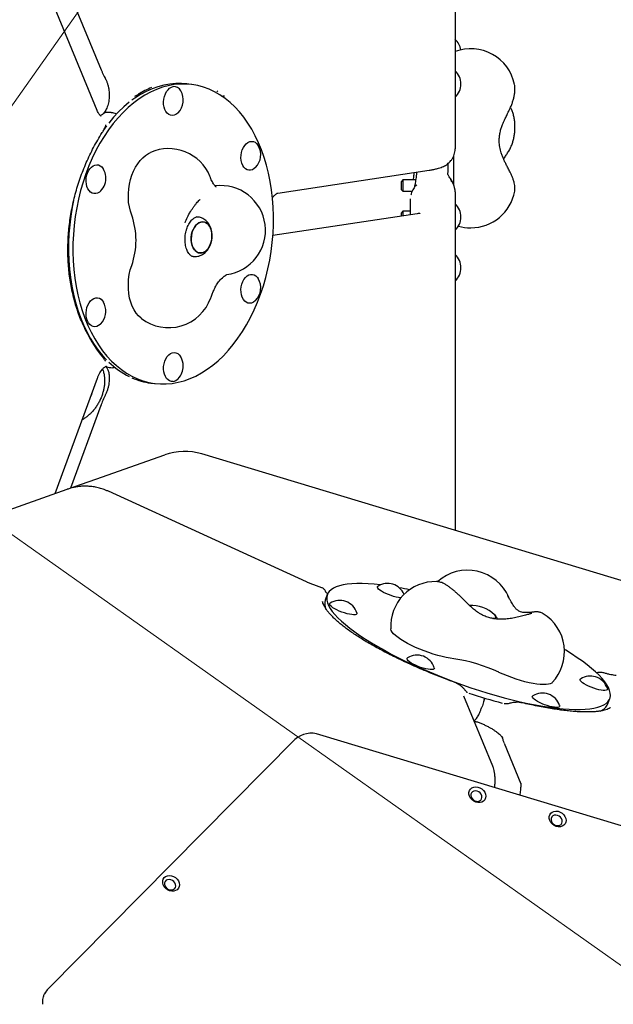
# Model space of a CAD drawing. Units: millimetres. Extents: x 6457 to 14006, y 18411 to 24964.
# Drawn here: x 10847 to 11245, y 21946 to 22607 of the extents above; entities that cross this region are included whole.
import ezdxf

# ---------------------------------------------------------------- set-up
doc = ezdxf.new("R2010")
doc.units = ezdxf.units.MM
doc.header["$LTSCALE"] = 100
for name, color, linetype in [('OTWORY_MONTAŻOWE', 1, 'Continuous'), ('STREFA', 102, 'Continuous'), ('WYLEWKI_BETONOWE', 52, 'Continuous')]:
    doc.layers.add(name, color=color, linetype=linetype)

msp = doc.modelspace()

# ---------------------------------------------------------------- linework, layer by layer
at = {"color": 7, "linetype": 'Continuous', "lineweight": 25}
for p, q in [((10852.45, 22691.48), (10901.34, 22573)), ((10898.72, 22545.54), (10847.93, 22668.63)), ((11138.94, 22648.2), (11138.94, 22519.99)), ((10904.07, 22567.24), (10904.35, 22566.71)), ((10961.86, 22563.08), (10958.88, 22563.44)), ((11178.78, 22563.14), (11178.81, 22563.02)), ((11176.59, 22546.77), (11176.17, 22547.65)), ((10908.08, 22544.2), (10907.1, 22544.32)), ((11137.94, 22515.08), (11137.94, 22495.93)), ((11175.24, 22519.12), (11175.09, 22518.72)), ((11133.94, 22509.9), (11133.94, 22503.98)), ((11020.01, 22490.26), (11121.61, 22505.6)), ((11103.94, 22499.08), (11102.94, 22498.08)), ((11102.94, 22492.48), (11102.94, 22498.08)), ((11112.49, 22499.08), (11103.94, 22499.08)), ((11103.94, 22499.08), (11103.94, 22491.48)), ((11102.94, 22492.48), (11103.94, 22491.48)), ((11103.94, 22491.48), (11110.06, 22491.48)), ((11138.94, 22491.11), (11138.94, 22487.06)), ((11138.94, 22487.06), (11138.94, 22466.48)), ((11178.93, 22491.56), (11178.92, 22491.51)), ((10967.72, 22485.99), (10967.32, 22485.6)), ((11108.94, 22475.67), (11108.94, 22486.29)), ((10961.47, 22478.11), (10961.37, 22478.06)), ((10966.57, 22474.17), (10965.54, 22474.3)), ((11113.55, 22476.37), (11016.66, 22461.74)), ((11103.94, 22478.03), (11102.94, 22477.03)), ((11102.94, 22474.76), (11102.94, 22477.03)), ((11108.94, 22478.03), (11103.94, 22478.03)), ((11103.94, 22478.03), (11103.94, 22474.91)), ((11138.94, 22466.48), (11138.94, 22338.27)), ((10879.11, 22456.11), (10879.47, 22456.16)), ((10962.36, 22447.89), (10963.38, 22447.76)), ((10903.98, 22378.06), (10903.98, 22378.05)), ((10902.03, 22371.88), (10902.61, 22371.42)), ((10906.86, 22373.37), (10907.84, 22373.25)), ((10870.47, 22288.76), (10898.9, 22366.22)), ((10934.67, 22362.89), (10937.64, 22362.54)), ((10904.1, 22354.57), (10903.87, 22354.11)), ((10901.17, 22347.79), (10880.85, 22292.43)), ((11138.94, 22338.27), (11138.94, 22264.03)), ((11255.51, 22228.83), (10968.97, 22315.36)), ((10897.9, 22298.45), (10944.07, 22314.78)), ((10878.63, 22291.64), (10897.9, 22298.45)), ((10832.46, 22275.32), (10878.63, 22291.64)), ((11039.27, 22229.54), (10906.28, 22290.28)), ((11053.13, 22220.98), (11051.8, 22217.36)), ((11174.3, 22220.18), (11174.21, 22220.35)), ((11164.19, 22105.89), (11144.79, 22152.91)), ((11241.43, 22147.76), (11242.76, 22151.4)), ((11156.45, 22144.38), (11156.89, 22145.58)), ((11031.44, 22123.8), (10865.84, 21956.7)), ((11315.96, 22046.19), (11048.02, 22127.1)), ((11170.47, 22125.9), (11170.47, 22125.9)), ((11171.78, 22121.31), (11182.95, 22094.22))]:
    msp.add_line(p, q, dxfattribs=at)
at = {"color": 7, "linetype": 'Continuous', "lineweight": 25, "flags": 128}
for points in [[(10916.08, 22544.39), (10912.69, 22540.76), (10909.42, 22536.86), (10906.3, 22532.7), (10903.33, 22528.29), (10900.52, 22523.65), (10897.89, 22518.8), (10895.43, 22513.75), (10893.17, 22508.52), (10891.11, 22503.13), (10889.25, 22497.6), (10887.61, 22491.95), (10886.18, 22486.19), (10884.98, 22480.36), (10884, 22474.46), (10883.26, 22468.52), (10882.75, 22462.56), (10882.47, 22456.6), (10882.43, 22450.67), (10882.63, 22444.77), (10883.06, 22438.94), (10883.73, 22433.19), (10884.63, 22427.55), (10885.75, 22422.03), (10887.11, 22416.66), (10888.68, 22411.44), (10890.47, 22406.41), (10892.46, 22401.57), (10894.66, 22396.95), (10897.05, 22392.56), (10899.62, 22388.42), (10902.37, 22384.54), (10905.29, 22380.94), (10908.37, 22377.62), (10911.59, 22374.6), (10914.94, 22371.89), (10918.41, 22369.5), (10922, 22367.44), (10925.68, 22365.71), (10929.45, 22364.32), (10933.29, 22363.28), (10937.19, 22362.59), (10941.13, 22362.25), (10945.1, 22362.27), (10949.09, 22362.64), (10953.08, 22363.36), (10957.05, 22364.43), (10961.01, 22365.84), (10964.92, 22367.59), (10968.78, 22369.68), (10972.57, 22372.1), (10976.28, 22374.84), (10979.9, 22377.88), (10983.42, 22381.22), (10986.81, 22384.85), (10990.08, 22388.75), (10993.2, 22392.92), (10996.17, 22397.33), (10998.98, 22401.96), (11001.62, 22406.82), (11004.07, 22411.87), (11006.33, 22417.09), (11008.39, 22422.48), (11010.25, 22428.01), (11011.9, 22433.66), (11013.32, 22439.42), (11014.52, 22445.26), (11015.5, 22451.15), (11016.24, 22457.09), (11016.76, 22463.05), (11017.03, 22469.01), (11017.07, 22474.95), (11016.87, 22480.84), (11016.44, 22486.67), (11015.77, 22492.42), (11014.88, 22498.06), (11013.75, 22503.58), (11012.4, 22508.96), (11010.82, 22514.17), (11009.04, 22519.21), (11007.04, 22524.04), (11004.84, 22528.66), (11002.45, 22533.05), (10999.88, 22537.19), (10997.13, 22541.07), (10994.21, 22544.68), (10991.14, 22548), (10987.92, 22551.02), (10984.56, 22553.72), (10981.09, 22556.11), (10977.5, 22558.18), (10973.82, 22559.9), (10970.05, 22561.29), (10966.21, 22562.33), (10962.32, 22563.02), (10958.37, 22563.36), (10954.4, 22563.35), (10950.42, 22562.98), (10946.43, 22562.26), (10942.45, 22561.19), (10938.5, 22559.77), (10934.58, 22558.02), (10930.72, 22555.93), (10926.93, 22553.51), (10923.22, 22550.78), (10919.6, 22547.73), (10916.08, 22544.39)], [(10958.88, 22563.44), (10955.39, 22563.72), (10951.42, 22563.71), (10947.43, 22563.34), (10943.45, 22562.62), (10939.47, 22561.55), (10935.51, 22560.13), (10931.6, 22558.38), (10927.74, 22556.29), (10923.95, 22553.87), (10921.96, 22552.46)], [(10953.05, 22544.16), (10952.73, 22543.85), (10951.58, 22542.99), (10950.37, 22542.46), (10949.13, 22542.27), (10947.92, 22542.44), (10946.77, 22542.95), (10945.73, 22543.78), (10944.84, 22544.91), (10944.12, 22546.3), (10943.61, 22547.9), (10943.32, 22549.64), (10943.26, 22551.46), (10943.43, 22553.31), (10943.84, 22555.1), (10944.46, 22556.79), (10945.27, 22558.3), (10946.24, 22559.58), (10947.34, 22560.59), (10948.52, 22561.28), (10949.75, 22561.64), (10949.75, 22561.64)], [(10920.23, 22551.13), (10916.62, 22548.09), (10913.1, 22544.75)], [(11176.72, 22546.5), (11176.67, 22546.6), (11176.59, 22546.77)], [(10913.1, 22544.75), (10909.71, 22541.12), (10906.45, 22537.23)], [(10904.96, 22535.3), (10903.32, 22533.06), (10903.22, 22532.91)], [(11005.01, 22507.41), (11004.13, 22506.64), (11002.94, 22505.94), (11001.71, 22505.58), (11000.48, 22505.57), (10999.3, 22505.91), (10998.2, 22506.58), (10997.23, 22507.57), (10996.42, 22508.84), (10995.8, 22510.33), (10995.4, 22512.01), (10995.22, 22513.8), (10995.28, 22515.64), (10995.57, 22517.47), (10996.08, 22519.22), (10996.8, 22520.82), (10997.69, 22522.23), (10998.73, 22523.38), (10999.88, 22524.23), (11001.09, 22524.76), (11002.33, 22524.95), (11003.54, 22524.79), (11004.69, 22524.28), (11005.73, 22523.44), (11006.62, 22522.31), (11006.78, 22522.06)], [(10921.86, 22475.49), (10920.97, 22478.15), (10920.29, 22480.97), (10919.84, 22483.92), (10919.63, 22486.96), (10919.64, 22490.06), (10919.89, 22493.16), (10920.37, 22496.24), (10921.08, 22499.25), (10922, 22502.17), (10923.12, 22504.94), (10924.43, 22507.53), (10925.92, 22509.92), (10927.56, 22512.06), (10929.33, 22513.95), (10931.21, 22515.54), (10933.19, 22516.82), (10934.56, 22517.51)], [(10892.16, 22503.53), (10892.88, 22505.13), (10893.77, 22506.54), (10894.81, 22507.69), (10895.96, 22508.54), (10897.17, 22509.07), (10898.41, 22509.26), (10899.62, 22509.1), (10900.77, 22508.59), (10901.81, 22507.75), (10902.7, 22506.62), (10902.86, 22506.36)], [(10901.09, 22491.72), (10900.21, 22490.95), (10899.02, 22490.25), (10897.79, 22489.89), (10896.56, 22489.88), (10895.37, 22490.22), (10894.28, 22490.89), (10893.3, 22491.88), (10892.49, 22493.15), (10891.88, 22494.64), (10891.47, 22496.32), (10891.3, 22498.11), (10891.36, 22499.95), (10891.65, 22501.78), (10892.16, 22503.53)], [(10882.9, 22485.22), (10882, 22480.72), (10881.02, 22474.82), (10880.28, 22468.88), (10879.76, 22462.92), (10879.49, 22456.96), (10879.45, 22451.03), (10879.65, 22445.13), (10880.08, 22439.3), (10880.75, 22433.55), (10881.65, 22427.91), (10882.77, 22422.39), (10884.13, 22417.02), (10885.7, 22411.8), (10887.49, 22406.77), (10889.48, 22401.93), (10891.68, 22397.31), (10894.07, 22392.92), (10896.64, 22388.78), (10899.39, 22384.9), (10902.31, 22381.3), (10904.96, 22378.41)], [(10963.49, 22452.87), (10964.42, 22451.69), (10965.51, 22450.81), (10966.7, 22450.26), (10967.96, 22450.05), (10969.26, 22450.21), (10970.53, 22450.71), (10971.74, 22451.55), (10972.86, 22452.7), (10973.83, 22454.11), (10974.63, 22455.74), (10975.23, 22457.53), (10975.61, 22459.42), (10975.76, 22461.35), (10975.66, 22463.25), (10975.34, 22465.06), (10974.79, 22466.71), (10974.03, 22468.15), (10973.09, 22469.33), (10972.01, 22470.22), (10970.82, 22470.77), (10969.55, 22470.97), (10968.26, 22470.81), (10966.98, 22470.31), (10965.77, 22469.47), (10964.66, 22468.33), (10963.69, 22466.92), (10962.89, 22465.29), (10962.29, 22463.5), (10961.91, 22461.6), (10961.76, 22459.67), (10961.85, 22457.77), (10962.18, 22455.97), (10962.73, 22454.31), (10963.49, 22452.87)], [(10964.15, 22467.65), (10965.2, 22468.93), (10966.37, 22469.93), (10967.62, 22470.6), (10968.91, 22470.93), (10970.19, 22470.91), (10971.42, 22470.53), (10972.57, 22469.81), (10973.58, 22468.78), (10974.43, 22467.46), (10975.09, 22465.91), (10975.53, 22464.17), (10975.74, 22462.31), (10975.71, 22460.38), (10975.45, 22458.46), (10974.96, 22456.61), (10974.25, 22454.9), (10973.36, 22453.37), (10972.32, 22452.09), (10971.15, 22451.09), (10969.9, 22450.42), (10968.61, 22450.09), (10967.33, 22450.11), (10966.09, 22450.49), (10964.95, 22451.21), (10963.93, 22452.24), (10963.08, 22453.56), (10962.43, 22455.12), (10961.99, 22456.85), (10961.78, 22458.72), (10961.8, 22460.64), (10962.07, 22462.56), (10962.56, 22464.41), (10963.26, 22466.12), (10964.15, 22467.65)], [(10928.37, 22406.18), (10928.23, 22406.29), (10926.49, 22407.87), (10924.9, 22409.77), (10923.49, 22411.95), (10922.28, 22414.39), (10921.28, 22417.05), (10920.5, 22419.9), (10919.96, 22422.9), (10919.67, 22426.01), (10919.62, 22429.18), (10919.81, 22432.38), (10920.26, 22435.56), (10920.94, 22438.68), (10921.86, 22441.7)], [(11005.01, 22418.24), (11004.69, 22417.93), (11003.54, 22417.07), (11002.33, 22416.54), (11001.09, 22416.35), (10999.88, 22416.52), (10998.73, 22417.03), (10997.69, 22417.86), (10996.8, 22419), (10996.08, 22420.38), (10995.57, 22421.98), (10995.28, 22423.72), (10995.22, 22425.54), (10995.4, 22427.39), (10995.8, 22429.19), (10996.42, 22430.87), (10997.23, 22432.38), (10998.2, 22433.66), (10999.3, 22434.67), (11000.48, 22435.36), (11001.71, 22435.73), (11002.94, 22435.74), (11004.13, 22435.4), (11005.23, 22434.72), (11006.2, 22433.73), (11006.78, 22432.88)], [(10892.16, 22404.69), (10891.65, 22406.29), (10891.36, 22408.03), (10891.3, 22409.85), (10891.47, 22411.7), (10891.88, 22413.49), (10892.49, 22415.18), (10893.3, 22416.69), (10894.28, 22417.97), (10895.37, 22418.98), (10896.56, 22419.67), (10897.79, 22420.03), (10899.02, 22420.05), (10900.21, 22419.71), (10901.3, 22419.03), (10902.28, 22418.04), (10902.86, 22417.19)], [(10901.09, 22402.55), (10900.77, 22402.24), (10899.62, 22401.38), (10898.41, 22400.85), (10897.17, 22400.66), (10895.96, 22400.83), (10894.81, 22401.34), (10893.77, 22402.17), (10892.88, 22403.31), (10892.16, 22404.69)], [(10949.75, 22363.97), (10948.52, 22363.96), (10947.34, 22364.3), (10946.24, 22364.97), (10945.27, 22365.96), (10944.46, 22367.23), (10943.84, 22368.73), (10943.43, 22370.4), (10943.26, 22372.19), (10943.32, 22374.03), (10943.61, 22375.86), (10944.12, 22377.61), (10944.84, 22379.22), (10945.73, 22380.62), (10946.77, 22381.77), (10947.92, 22382.62), (10949.13, 22383.16), (10950.37, 22383.34), (10951.58, 22383.18), (10952.73, 22382.67), (10953.77, 22381.83), (10954.66, 22380.7), (10954.82, 22380.45)], [(11088.8, 22227.52), (11084.57, 22227.95), (11080.47, 22228.25), (11076.61, 22228.39), (11073, 22228.39), (11069.65, 22228.24), (11066.57, 22227.95), (11063.79, 22227.5), (11061.3, 22226.92), (11059.11, 22226.18), (11057.23, 22225.31), (11055.68, 22224.3), (11054.44, 22223.16), (11053.54, 22221.89), (11052.97, 22220.49), (11052.73, 22218.97), (11052.82, 22217.33), (11053.25, 22215.59), (11054.01, 22213.74), (11055.11, 22211.8), (11056.52, 22209.77), (11058.26, 22207.65), (11060.32, 22205.46), (11062.68, 22203.2), (11065.34, 22200.88), (11068.29, 22198.51), (11071.53, 22196.09), (11075.03, 22193.65), (11078.78, 22191.17), (11082.78, 22188.68), (11087.01, 22186.18), (11091.45, 22183.67), (11096.09, 22181.18), (11100.91, 22178.71), (11105.9, 22176.26), (11111.04, 22173.85), (11116.3, 22171.47), (11121.68, 22169.16), (11127.15, 22166.9), (11132.69, 22164.71), (11138.28, 22162.59), (11143.91, 22160.56), (11149.55, 22158.61), (11155.19, 22156.77), (11160.8, 22155.03), (11166.37, 22153.39), (11171.87, 22151.88), (11177.29, 22150.48), (11182.61, 22149.21), (11187.8, 22148.06), (11192.85, 22147.06), (11197.75, 22146.18), (11202.47, 22145.45), (11207, 22144.87), (11211.32, 22144.43), (11215.42, 22144.13), (11219.28, 22143.98), (11222.89, 22143.98), (11226.24, 22144.13), (11229.31, 22144.43), (11232.1, 22144.87), (11234.59, 22145.46), (11236.78, 22146.19), (11238.65, 22147.06), (11240.21, 22148.07), (11241.44, 22149.22), (11242.35, 22150.49), (11242.92, 22151.89), (11243.16, 22153.41), (11243.06, 22155.04), (11242.63, 22156.79), (11241.87, 22158.63), (11240.78, 22160.58), (11239.36, 22162.61), (11237.62, 22164.73), (11235.57, 22166.92), (11233.21, 22169.18), (11230.55, 22171.5), (11227.59, 22173.87), (11224.36, 22176.28), (11220.86, 22178.73), (11217.11, 22181.21), (11213.11, 22183.7), (11212.27, 22184.2)], [(11102.55, 22218.87), (11102.28, 22218.89), (11100.89, 22219.05), (11099.34, 22219.36), (11097.66, 22219.8), (11095.91, 22220.34), (11094.18, 22220.99), (11092.5, 22221.7), (11090.96, 22222.46), (11089.59, 22223.23), (11088.46, 22224), (11087.59, 22224.72), (11087.03, 22225.38), (11086.8, 22225.95), (11086.89, 22226.42), (11087.17, 22226.67)], [(11054.76, 22214.33), (11054.69, 22214.85), (11054.95, 22215.25), (11055.05, 22215.32)], [(11073.01, 22208.73), (11073.05, 22208.55), (11072.96, 22208.09), (11072.53, 22207.75), (11071.79, 22207.56), (11070.77, 22207.5), (11069.5, 22207.6), (11068.02, 22207.83), (11066.39, 22208.21), (11064.67, 22208.7), (11062.93, 22209.3), (11061.21, 22209.98), (11059.6, 22210.72), (11058.13, 22211.49), (11056.88, 22212.26), (11055.87, 22213.01), (11055.16, 22213.71), (11054.76, 22214.33)], [(11164.19, 22204.96), (11164.65, 22204.99), (11165.53, 22205.14), (11166.09, 22205.44), (11166.34, 22205.87), (11166.24, 22206.42), (11165.81, 22207.07), (11165.36, 22207.54)], [(11165.36, 22207.54), (11165.47, 22207.43), (11166.07, 22206.74), (11166.33, 22206.13), (11166.26, 22205.64), (11165.85, 22205.27), (11165.12, 22205.05), (11164.31, 22204.97)], [(11138.14, 22177.99), (11135.67, 22178.34), (11133.01, 22178.83), (11130.2, 22179.47), (11127.28, 22180.24), (11124.28, 22181.13), (11121.26, 22182.13), (11118.24, 22183.22), (11115.27, 22184.4), (11112.39, 22185.65), (11109.63, 22186.95), (11107.04, 22188.27), (11104.65, 22189.62), (11102.49, 22190.95), (11100.59, 22192.27), (11098.98, 22193.55), (11097.67, 22194.77), (11096.69, 22195.92), (11096.04, 22196.98), (11095.74, 22197.93), (11095.73, 22198.12)], [(11112.35, 22173.6), (11110.8, 22174.36), (11109.44, 22175.14), (11108.3, 22175.9), (11107.44, 22176.63), (11106.88, 22177.29), (11106.64, 22177.86), (11106.74, 22178.32), (11107.01, 22178.58)], [(11124.97, 22171.99), (11125.01, 22171.56), (11124.75, 22171.16), (11124.16, 22170.89), (11123.28, 22170.77), (11122.12, 22170.79), (11120.74, 22170.96), (11119.18, 22171.26), (11117.5, 22171.7), (11115.76, 22172.25), (11114.02, 22172.89), (11112.35, 22173.6)], [(11204.1, 22162.04), (11203.72, 22161.71), (11202.78, 22161.23), (11201.53, 22160.89), (11199.98, 22160.7), (11198.15, 22160.65), (11196.07, 22160.76), (11193.75, 22161.02), (11191.24, 22161.42), (11188.56, 22161.96), (11185.76, 22162.64), (11182.86, 22163.44), (11179.9, 22164.35), (11176.92, 22165.37), (11173.97, 22166.47), (11171.07, 22167.65), (11168.27, 22168.89)], [(11241.16, 22157.95), (11241.2, 22157.53), (11240.94, 22157.13), (11240.35, 22156.86), (11239.47, 22156.73), (11238.31, 22156.75), (11236.93, 22156.92), (11235.37, 22157.23), (11233.69, 22157.66), (11231.95, 22158.21), (11230.21, 22158.86), (11228.54, 22159.57), (11226.99, 22160.33), (11225.63, 22161.1), (11224.49, 22161.87), (11223.63, 22162.59), (11223.07, 22163.25), (11222.83, 22163.82), (11222.93, 22164.29), (11223.2, 22164.54)], [(11158.4, 22150.47), (11158.4, 22150.47), (11158.37, 22150.44)], [(11205.53, 22145.47), (11204.06, 22145.7), (11202.43, 22146.08), (11200.71, 22146.57), (11198.96, 22147.17), (11197.25, 22147.85), (11195.63, 22148.59), (11194.17, 22149.36), (11192.91, 22150.13), (11191.91, 22150.88), (11191.2, 22151.58), (11190.8, 22152.2), (11190.73, 22152.72), (11190.99, 22153.12), (11191.09, 22153.19)], [(11156.89, 22145.64), (11156.89, 22145.59), (11156.89, 22145.58)], [(11209.05, 22146.6), (11209.09, 22146.42), (11208.99, 22145.96), (11208.57, 22145.62), (11207.83, 22145.42), (11206.81, 22145.37), (11205.53, 22145.47)], [(11148.6, 22085.8), (11148.23, 22087.12), (11148.21, 22088.43), (11148.55, 22089.64), (11149.22, 22090.67), (11150.18, 22091.46), (11151.37, 22091.96), (11152.71, 22092.13), (11154.13, 22091.98), (11155.52, 22091.5), (11156.81, 22090.73), (11157.91, 22089.72), (11158.76, 22088.53), (11159.3, 22087.23), (11159.49, 22085.9), (11159.33, 22084.64), (11158.82, 22083.51), (11158, 22082.59), (11156.92, 22081.94), (11155.64, 22081.6), (11154.25, 22081.59), (11152.84, 22081.9), (11151.48, 22082.53), (11150.28, 22083.43), (11149.3, 22084.54), (11148.6, 22085.8)], [(11149.68, 22085.21), (11150.25, 22084.22), (11151.09, 22083.38), (11152.11, 22082.76), (11153.22, 22082.43), (11154.33, 22082.4), (11155.34, 22082.68), (11156.15, 22083.25), (11156.7, 22084.06), (11156.93, 22085.02), (11156.83, 22086.07), (11156.41, 22087.1), (11155.69, 22088.03), (11154.76, 22088.76), (11153.68, 22089.24), (11152.55, 22089.43), (11151.48, 22089.3), (11150.56, 22088.87), (11149.88, 22088.17), (11149.48, 22087.27), (11149.41, 22086.26), (11149.68, 22085.21)], [(11202.49, 22069.53), (11202.12, 22070.85), (11202.1, 22072.16), (11202.44, 22073.36), (11203.11, 22074.39), (11204.07, 22075.18), (11205.26, 22075.68), (11206.6, 22075.86), (11208.02, 22075.71), (11209.41, 22075.23), (11210.7, 22074.46), (11211.8, 22073.45), (11212.65, 22072.25), (11213.19, 22070.95), (11213.38, 22069.63), (11213.22, 22068.36), (11212.71, 22067.24), (11211.89, 22066.32), (11210.81, 22065.67), (11209.53, 22065.33), (11208.14, 22065.31), (11206.73, 22065.63), (11205.37, 22066.26), (11204.17, 22067.16), (11203.18, 22068.27), (11202.49, 22069.53)], [(11203.57, 22068.93), (11204.14, 22067.94), (11204.98, 22067.11), (11206, 22066.49), (11207.11, 22066.15), (11208.22, 22066.13), (11209.23, 22066.41), (11210.04, 22066.98), (11210.59, 22067.78), (11210.82, 22068.75), (11210.72, 22069.8), (11210.3, 22070.83), (11209.58, 22071.75), (11208.64, 22072.49), (11207.57, 22072.97), (11206.44, 22073.15), (11205.37, 22073.02), (11204.45, 22072.59), (11203.76, 22071.9), (11203.37, 22071), (11203.3, 22069.98), (11203.57, 22068.93)], [(10943.06, 22026.37), (10942.69, 22027.69), (10942.68, 22029), (10943.02, 22030.21), (10943.69, 22031.24), (10944.64, 22032.03), (10945.83, 22032.53), (10947.18, 22032.7), (10948.59, 22032.55), (10949.99, 22032.07), (10951.28, 22031.3), (10952.38, 22030.29), (10953.22, 22029.1), (10953.76, 22027.8), (10953.95, 22026.47), (10953.79, 22025.21), (10953.29, 22024.08), (10952.47, 22023.16), (10951.38, 22022.51), (10950.11, 22022.17), (10948.72, 22022.16), (10947.3, 22022.47), (10945.95, 22023.1), (10944.74, 22024), (10943.76, 22025.11), (10943.06, 22026.37)], [(10944.14, 22025.78), (10944.72, 22024.79), (10945.55, 22023.95), (10946.57, 22023.33), (10947.69, 22023), (10948.79, 22022.97), (10949.8, 22023.25), (10950.61, 22023.82), (10951.16, 22024.63), (10951.4, 22025.59), (10951.3, 22026.64), (10950.87, 22027.67), (10950.16, 22028.6), (10949.22, 22029.33), (10948.14, 22029.81), (10947.02, 22030), (10945.95, 22029.87), (10945.03, 22029.44), (10944.34, 22028.74), (10943.94, 22027.84), (10943.88, 22026.83), (10944.14, 22025.78)]]:
    msp.add_lwpolyline(points, dxfattribs=at)
at = {"color": 7, "linetype": 'Continuous', "lineweight": 25}
for centre, radius, start, end in [((10901.85, 21514.81), 3104.28, 204.3159, 71.59339), ((11130.69, 22584.46), 12.15, 8.50632, 47.23296), ((11149.42, 22557.01), 30, 11.78391, 110.43138), ((11130.69, 22563.41), 12.15, 312.76704, 47.23296), ((10950.19, 22556.49), 5.17, 26.50912, 94.85998), ((10944.35, 22552.64), 12.15, 315.74926, 30.47616), ((10946.64, 22490.05), 30, 22.42408, 113.73433), ((10996.31, 22515.89), 12.15, 315.74926, 30.47616), ((10892.39, 22500.2), 12.15, 339.85003, 30.47616), ((10946.64, 22490.05), 30, 20.69204, 22.42408), ((10892.39, 22500.2), 12.15, 315.74926, 339.85003), ((10981.64, 22465.3), 30, 277.44503, 97.35675), ((11149.42, 22496.95), 30, 270, 349.55108), ((11130.69, 22474.23), 12.15, 312.76704, 47.23296), ((10874.44, 22458.6), 50.34, 340.38527, 19.61473), ((11149.42, 22496.95), 30, 254.07184, 270), ((11130.69, 22440.17), 12.15, 312.76704, 47.23296), ((10996.31, 22426.72), 12.15, 315.74926, 30.47616), ((10892.39, 22411.03), 12.15, 315.74926, 22.42408), ((10892.39, 22411.03), 12.15, 22.42408, 30.47616), ((10946.64, 22429.98), 30, 232.49109, 340.4009), ((10944.06, 22415.5), 53.87, 225.72552, 243.7457), ((10944.35, 22374.28), 12.15, 360, 30.47616), ((10944.35, 22374.28), 12.15, 315.74926, 360), ((10940.12, 22407.6), 45.04, 246.22463, 263.03337), ((10948.65, 22369.84), 5.97, 280.6546, 317.51131), ((10890.15, 22356.93), 5.34, 319.6218, 0.07827), ((10957.4, 22277.06), 40, 73.19723, 109.47122), ((11147.31, 22207.41), 30, 23.1227, 131.80971), ((11125.68, 22199.76), 30, 88.60889, 183.1288), ((11093.57, 22216.34), 12.15, 23.58374, 121.77682), ((11056.12, 21976.89), 252.83, 78.0749, 79.67991), ((11060.18, 22214.8), 8.77, 163.10142, 205.54196), ((11061.45, 22204.99), 12.15, 17.92324, 121.77682), ((11149.51, 22190.46), 23.3, 47.1521, 92.54797), ((11182.31, 22182.66), 30, 316.57126, 58.3987), ((11113.41, 22168.25), 12.15, 17.92324, 121.77682), ((11122.81, 22072.79), 106.32, 64.6862, 81.70825), ((11229.6, 22154.21), 12.15, 73.19723, 121.77682), ((11229.6, 22154.21), 12.15, 17.92324, 73.19723), ((11266.43, 22506.13), 370.51, 251.39657, 254.99788), ((11197.49, 22142.86), 12.15, 17.92324, 121.77682), ((11233.13, 22151.41), 9.06, 290.3898, 336.25667), ((11042.48, 22111.62), 16.44, 70.3009, 132.18728), ((10874.87, 21947.76), 12.71, 135.2462, 154.02638), ((10874.86, 21947.77), 12.69, 135.23774, 152.31924)]:
    msp.add_arc(centre, radius, start, end, dxfattribs=at)
for centre, major_axis, ratio, start_param, end_param in [((10933.65, 22423.17), (32.1, 141.37), 0.544822, 0.378042, 0.483229), ((10977.48, 22467.4), (36.72, 114.1), 0.801041, 2.417542, 2.648248), ((11179.95, 22180.43), (129.9, -40.36), 0.233164, 3.27528, 3.279931)]:
    msp.add_ellipse(centre, major_axis=major_axis, ratio=ratio, start_param=start_param, end_param=end_param, dxfattribs=at)
for points, knots in [([(10901.38, 22573), (10901.63, 22572.37), (10902.36, 22570.59), (10903.3, 22568.67), (10904.01, 22567.39), (10904.09, 22567.25)], [0, 0, 0, 0, 0.323136, 0.925246, 1, 1, 1, 1]), ([(10904.27, 22566.86), (10904.28, 22566.85), (10904.58, 22566.34), (10905.1, 22565.14), (10905.78, 22563.27), (10906.31, 22561.26), (10906.67, 22559.14), (10906.85, 22556.97), (10906.85, 22554.81), (10906.66, 22552.7), (10906.31, 22550.69), (10905.81, 22548.85), (10905.17, 22547.18), (10904.45, 22545.74), (10903.74, 22544.62), (10903.29, 22544.1), (10903.09, 22543.86)], [0, 0, 0, 0, 0.0019556, 0.0817826, 0.1590235, 0.2385886, 0.31878, 0.3981901, 0.4774683, 0.5559609, 0.6355735, 0.7121042, 0.7879903, 0.8667579, 0.9406856, 1, 1, 1, 1]), ([(11175.62, 22546.67), (11175.8, 22547.09), (11176.35, 22548.28), (11177.14, 22550.27), (11177.93, 22552.64), (11178.54, 22555.02), (11178.97, 22557.43), (11179.13, 22559.73), (11179.07, 22561.57), (11178.86, 22562.6), (11178.79, 22562.93)], [0, 0, 0, 0, 0.072146, 0.209269, 0.348558, 0.491785, 0.641185, 0.799533, 0.933669, 1, 1, 1, 1]), ([(10929.4, 22558.35), (10928.64, 22557.89), (10927.44, 22557.17), (10925.48, 22555.96), (10924.4, 22555.28), (10923.85, 22554.94)], [0, 0, 0, 0, 0.454131, 0.723282, 1, 1, 1, 1]), ([(10979.58, 22558.78), (10979.58, 22558.77), (10979.44, 22558.5), (10979.24, 22558.24), (10979.04, 22557.97)], [0, 0, 0, 0, 0.006782, 1, 1, 1, 1]), ([(10982.33, 22555.12), (10982.38, 22555.14), (10982.93, 22555.39), (10983.59, 22555.45), (10984.16, 22555.54), (10984.16, 22555.54)], [0, 0, 0, 0, 0.083836, 0.995248, 1, 1, 1, 1]), ([(11175.48, 22504.96), (11175.03, 22505.83), (11174.19, 22507.47), (11172.95, 22509.89), (11171.79, 22512.33), (11170.78, 22514.71), (11169.71, 22517.68), (11168.84, 22521.06), (11168.47, 22524.58), (11168.57, 22527.64), (11168.96, 22530.33), (11169.62, 22532.99), (11170.57, 22535.76), (11171.67, 22538.39), (11172.92, 22541.07), (11174.24, 22543.77), (11175.14, 22545.66), (11175.62, 22546.67)], [0, 0, 0, 0, 0.070974, 0.132918, 0.186582, 0.253295, 0.305749, 0.396707, 0.484475, 0.543259, 0.60389, 0.66873, 0.728475, 0.801612, 0.859235, 0.925054, 1, 1, 1, 1]), ([(11175.14, 22518.7), (11175.37, 22519.12), (11176.02, 22520.3), (11176.91, 22522.37), (11177.77, 22524.9), (11178.41, 22527.53), (11178.86, 22530.22), (11179.09, 22532.95), (11179.11, 22535.67), (11178.92, 22538.38), (11178.5, 22541.03), (11177.84, 22543.6), (11177.24, 22545.42), (11176.79, 22546.32), (11176.72, 22546.45)], [0, 0, 0, 0, 0.052771, 0.145982, 0.238653, 0.330884, 0.422773, 0.514577, 0.606614, 0.699142, 0.792533, 0.887116, 0.983072, 1, 1, 1, 1]), ([(10901.42, 22541.8), (10901.43, 22541.8), (10901.43, 22541.8), (10901.28, 22541.86), (10900.94, 22542.1), (10900.47, 22542.56), (10899.9, 22543.28), (10899.29, 22544.27), (10898.91, 22545.12), (10898.72, 22545.54)], [0, 0, 0, 0, 0.110918, 0.279356, 0.430994, 0.572415, 0.72026, 0.863375, 1, 1, 1, 1]), ([(10902.36, 22543.13), (10902.28, 22543.05), (10901.94, 22542.73), (10901.49, 22542.46), (10901.07, 22542.22), (10900.91, 22542.18), (10900.88, 22542.17)], [0, 0, 0, 0, 0.119011, 0.528587, 0.935787, 1, 1, 1, 1]), ([(10907.11, 22544.29), (10906.94, 22544.32), (10906.25, 22544.43), (10905.13, 22544.36), (10903.8, 22544.03), (10902.81, 22543.53), (10902.36, 22543.07), (10902.21, 22542.91)], [0, 0, 0, 0, 0.0864816, 0.3496024, 0.6119632, 0.864799, 1, 1, 1, 1]), ([(10903.03, 22543.73), (10902.96, 22543.66), (10902.85, 22543.57), (10902.79, 22543.45), (10902.77, 22543.41)], [0, 0, 0, 0, 0.737594, 1, 1, 1, 1]), ([(10903.03, 22543.76), (10903.03, 22543.77), (10903.05, 22543.81), (10903.09, 22543.83), (10903.11, 22543.85)], [0, 0, 0, 0, 0.403652, 1, 1, 1, 1]), ([(10911.65, 22543.1), (10911.35, 22543.24), (10910.52, 22543.64), (10909.32, 22544.02), (10908.45, 22544.13), (10908.09, 22544.17)], [0, 0, 0, 0, 0.242181, 0.688539, 1, 1, 1, 1]), ([(10902.12, 22530.79), (10902.33, 22531.13), (10902.83, 22531.91), (10903.47, 22533.09), (10904.05, 22534.34), (10904.42, 22535.31), (10904.52, 22535.86), (10904.54, 22536.01)], [0, 0, 0, 0, 0.169519, 0.393483, 0.63743, 0.904224, 1, 1, 1, 1]), ([(10904.57, 22535.99), (10904.58, 22536.02), (10904.59, 22536.08), (10904.59, 22536.06), (10904.58, 22536.05)], [0, 0, 0, 0, 0.373674, 1, 1, 1, 1]), ([(10889.43, 22401.53), (10888.98, 22402.54), (10887.84, 22405.06), (10886.23, 22409.29), (10884.59, 22414.15), (10883.17, 22419.12), (10881.95, 22424.17), (10880.95, 22429.29), (10880.15, 22434.49), (10879.56, 22439.74), (10879.19, 22445.05), (10879.02, 22450.39), (10879.06, 22455.77), (10879.3, 22461.18), (10879.76, 22466.6), (10880.42, 22472.02), (10881.29, 22477.44), (10882.37, 22482.86), (10883.65, 22488.25), (10885.14, 22493.61), (10886.84, 22498.94), (10888.74, 22504.22), (10890.84, 22509.44), (10893.15, 22514.58), (10895.66, 22519.65), (10898.37, 22524.63), (10900.56, 22528.32), (10901.84, 22530.34), (10902.13, 22530.79)], [0, 0, 0, 0, 0.027395, 0.068459, 0.108951, 0.14893, 0.188457, 0.227598, 0.266419, 0.304991, 0.343384, 0.381672, 0.419926, 0.458215, 0.496591, 0.535126, 0.57389, 0.612951, 0.652373, 0.692219, 0.732548, 0.773415, 0.814869, 0.856956, 0.899717, 0.943185, 0.987389, 1, 1, 1, 1]), ([(11121.61, 22505.6), (11122.01, 22505.66), (11123.3, 22505.86), (11125.37, 22506.26), (11127.57, 22506.81), (11129.45, 22507.42), (11130.99, 22508.07), (11132.37, 22508.8), (11133.7, 22509.67), (11134.97, 22510.74), (11136.15, 22512.02), (11137.18, 22513.49), (11138.02, 22515.13), (11138.6, 22516.91), (11138.9, 22518.54), (11138.93, 22519.58), (11138.94, 22519.99)], [0, 0, 0, 0, 0.05381, 0.168924, 0.293831, 0.389762, 0.462646, 0.528986, 0.591401, 0.652484, 0.713504, 0.774784, 0.836314, 0.898028, 0.959871, 1, 1, 1, 1]), ([(11171.46, 22513.17), (11171.8, 22513.65), (11172.56, 22514.72), (11173.89, 22516.65), (11174.81, 22518.23), (11175.31, 22519.09)], [0, 0, 0, 0, 0.268015, 0.603238, 1, 1, 1, 1]), ([(10978.56, 22494.26), (10978.56, 22494.26), (10978.6, 22494.24), (10978.47, 22494.32), (10978.16, 22494.6), (10977.66, 22495.15), (10977.05, 22495.96), (10976.37, 22497.03), (10975.66, 22498.37), (10975.1, 22499.62), (10974.78, 22500.43), (10974.7, 22500.65)], [0, 0, 0, 0, 0.005539, 0.148733, 0.296812, 0.435129, 0.567693, 0.697163, 0.825267, 0.953156, 1, 1, 1, 1]), ([(11111, 22499.08), (11111.04, 22499.63), (11111.16, 22501.14), (11111.33, 22502.83), (11111.47, 22503.86), (11111.5, 22504.07)], [0, 0, 0, 0, 0.309057, 0.856695, 1, 1, 1, 1]), ([(11113.07, 22504.31), (11113.04, 22503.87), (11112.93, 22502.63), (11112.71, 22500.75), (11112.45, 22498.72), (11112.17, 22496.97), (11111.9, 22495.58), (11111.66, 22494.52), (11111.54, 22494.08), (11111.48, 22493.87)], [0, 0, 0, 0, 0.092521, 0.260241, 0.427579, 0.588281, 0.745421, 0.880508, 1, 1, 1, 1]), ([(11136.18, 22499.3), (11136.18, 22499.3), (11135.92, 22499.72), (11135.36, 22500.48), (11134.68, 22501.53), (11134.22, 22502.42), (11133.98, 22503.15), (11133.96, 22503.62), (11133.95, 22503.86)], [0, 0, 0, 0, 0.003531, 0.244243, 0.463935, 0.648098, 0.818618, 1, 1, 1, 1]), ([(11178.93, 22491.69), (11178.98, 22491.99), (11179.11, 22492.78), (11179.1, 22494.04), (11178.96, 22495.54), (11178.59, 22497.29), (11178.01, 22499.21), (11177.2, 22501.31), (11176.36, 22503.21), (11175.73, 22504.46), (11175.48, 22504.96)], [0, 0, 0, 0, 0.0644167, 0.1647197, 0.2773694, 0.4132264, 0.5841935, 0.7364177, 0.8948525, 1, 1, 1, 1]), ([(11113.16, 22495.81), (11113.16, 22495.81), (11112.74, 22495.46), (11111.97, 22494.59), (11110.91, 22493.17), (11110.05, 22491.54), (11109.48, 22490.08), (11109.31, 22489.15), (11109.25, 22488.84)], [0, 0, 0, 0, 0.003013, 0.226822, 0.448211, 0.668784, 0.88905, 1, 1, 1, 1]), ([(11138.94, 22491.11), (11138.91, 22491.73), (11138.85, 22493), (11138.29, 22495.02), (11137.37, 22497.13), (11136.42, 22498.47), (11135.94, 22499.15)], [0, 0, 0, 0, 0.222984, 0.452788, 0.72202, 1, 1, 1, 1]), ([(11138.92, 22491.11), (11138.91, 22491.54), (11138.9, 22492.56), (11138.57, 22494.2), (11137.99, 22495.99), (11137.18, 22497.72), (11136.5, 22498.78), (11136.17, 22499.29)], [0, 0, 0, 0, 0.151499, 0.357043, 0.573296, 0.795767, 1, 1, 1, 1]), ([(11016.32, 22487.11), (11016.36, 22487.16), (11016.61, 22487.46), (11016.86, 22487.75), (11017.06, 22488.01)], [0, 0, 0, 0, 0.158117, 1, 1, 1, 1]), ([(11017.03, 22487.92), (11017.2, 22488.13), (11017.66, 22488.69), (11018.35, 22489.32), (11019.04, 22489.84), (11019.58, 22490.13), (11019.9, 22490.24), (11019.98, 22490.25), (11020.01, 22490.26)], [0, 0, 0, 0, 0.104108, 0.281442, 0.460228, 0.643542, 0.83665, 1, 1, 1, 1]), ([(10961.51, 22478.08), (10961.69, 22478.36), (10962.21, 22479.18), (10963.12, 22480.52), (10964.24, 22482.04), (10965.36, 22483.44), (10966.42, 22484.66), (10967.21, 22485.5), (10967.58, 22485.84), (10967.67, 22485.92)], [0, 0, 0, 0, 0.09115, 0.265318, 0.439498, 0.612116, 0.781674, 0.946404, 1, 1, 1, 1]), ([(10963.36, 22447.59), (10963.18, 22447.61), (10962.76, 22447.66), (10962.09, 22447.97), (10961.32, 22448.51), (10960.55, 22449.3), (10959.78, 22450.35), (10959.08, 22451.69), (10958.49, 22453.24), (10958.04, 22454.98), (10957.75, 22456.86), (10957.63, 22458.86), (10957.7, 22460.9), (10957.96, 22462.96), (10958.4, 22464.96), (10959, 22466.86), (10959.74, 22468.61), (10960.61, 22470.17), (10961.55, 22471.5), (10962.53, 22472.58), (10963.51, 22473.4), (10964.45, 22473.97), (10965.31, 22474.29), (10966.02, 22474.42), (10966.42, 22474.37), (10966.6, 22474.35)], [0, 0, 0, 0, 0.037225, 0.086052, 0.130244, 0.172246, 0.216897, 0.260586, 0.304077, 0.347634, 0.391415, 0.43544, 0.479655, 0.523968, 0.56827, 0.612415, 0.656303, 0.699861, 0.743066, 0.785999, 0.828895, 0.872135, 0.916625, 0.964099, 1, 1, 1, 1]), ([(10957.73, 22470.24), (10958.2, 22471.51), (10959.16, 22474.07), (10960.66, 22476.69), (10961.42, 22478.02)], [0, 0, 0, 0, 0.493898, 1, 1, 1, 1]), ([(10963.42, 22447.8), (10963.79, 22447.75), (10964.73, 22447.64), (10966.22, 22447.82), (10967.84, 22448.27), (10969.37, 22449), (10970.79, 22449.98), (10972.08, 22451.21), (10973.23, 22452.68), (10974.2, 22454.36), (10974.97, 22456.22), (10975.52, 22458.2), (10975.82, 22460.26), (10975.87, 22462.35), (10975.66, 22464.43), (10975.17, 22466.46), (10974.43, 22468.31), (10973.47, 22469.93), (10972.35, 22471.29), (10971.08, 22472.41), (10969.61, 22473.31), (10968.12, 22473.92), (10967.07, 22474.07), (10966.62, 22474.14)], [0, 0, 0, 0, 0.030623, 0.076145, 0.121231, 0.166537, 0.212678, 0.260152, 0.309197, 0.359671, 0.411115, 0.463001, 0.515146, 0.56766, 0.620711, 0.674498, 0.729044, 0.777432, 0.824415, 0.870045, 0.914629, 0.963289, 1, 1, 1, 1]), ([(11115.54, 22476.75), (11115.53, 22476.75), (11115.51, 22476.74), (11115.17, 22476.66), (11114.56, 22476.53), (11113.9, 22476.42), (11113.55, 22476.37)], [0, 0, 0, 0, 0.1723598, 0.4114322, 0.6794537, 1, 1, 1, 1]), ([(10976.34, 22423.52), (10976.74, 22424.47), (10977.49, 22426.26), (10979.02, 22429.29), (10981.14, 22432.09), (10983.21, 22433.81), (10984.23, 22434.66)], [0, 0, 0, 0, 0.286853, 0.53925, 0.770995, 1, 1, 1, 1]), ([(10984.2, 22434.63), (10984.4, 22434.77), (10984.86, 22435.12), (10985.35, 22435.41), (10985.72, 22435.58), (10985.76, 22435.59), (10985.77, 22435.6)], [0, 0, 0, 0, 0.190464, 0.450968, 0.721959, 1, 1, 1, 1]), ([(10974.9, 22419.92), (10975.06, 22420.35), (10975.53, 22421.66), (10976.06, 22422.87), (10976.41, 22423.68)], [0, 0, 0, 0, 0.334299, 1, 1, 1, 1]), ([(10904.26, 22377.6), (10904.24, 22377.63), (10904.14, 22377.84), (10903.9, 22378.17), (10903.48, 22378.77), (10902.89, 22379.54), (10902.38, 22380.2), (10902.02, 22380.65), (10901.94, 22380.75)], [0, 0, 0, 0, 0.027241, 0.219757, 0.477099, 0.714572, 0.931992, 1, 1, 1, 1]), ([(10979.39, 22377.5), (10979.46, 22377.39), (10979.53, 22377.27), (10979.58, 22377.15), (10979.58, 22377.15)], [0, 0, 0, 0, 0.980485, 1, 1, 1, 1]), ([(10902.34, 22372.24), (10902.55, 22371.65), (10902.99, 22370.37), (10903.43, 22368.19), (10903.68, 22365.8), (10903.7, 22363.53), (10903.56, 22361.66), (10903.31, 22359.81), (10902.91, 22357.79), (10902.22, 22355.37), (10901.31, 22352.95), (10900.21, 22350.56), (10898.92, 22348.26), (10897.45, 22346.08), (10895.85, 22344.08), (10894.11, 22342.26), (10892.25, 22340.63), (10890.41, 22339.28), (10889.2, 22338.61), (10888.65, 22338.3)], [0, 0, 0, 0, 0.054263, 0.117915, 0.180236, 0.241216, 0.287779, 0.317381, 0.375037, 0.433693, 0.493891, 0.555586, 0.61851, 0.682193, 0.746043, 0.810211, 0.876807, 0.944286, 1, 1, 1, 1]), ([(10898.9, 22366.22), (10899.01, 22366.53), (10899.37, 22367.46), (10900.03, 22368.88), (10900.9, 22370.38), (10901.78, 22371.64), (10902.65, 22372.63), (10903.43, 22373.35), (10903.96, 22373.73), (10904.14, 22373.83), (10904.17, 22373.85)], [0, 0, 0, 0, 0.0762608, 0.2285173, 0.3792705, 0.5284166, 0.6764517, 0.8245089, 0.9739852, 1, 1, 1, 1]), ([(10904.46, 22374.05), (10904.49, 22374.03), (10904.59, 22373.95), (10904.85, 22373.68), (10905.25, 22373.11), (10905.71, 22372.26), (10906.12, 22371.2), (10906.47, 22369.89), (10906.73, 22368.39), (10906.86, 22366.72), (10906.84, 22364.88), (10906.66, 22362.93), (10906.3, 22360.86), (10905.76, 22358.74), (10905.03, 22356.66), (10904.46, 22355.25), (10904.11, 22354.6), (10904.1, 22354.57)], [0, 0, 0, 0, 0.026047, 0.102402, 0.172597, 0.246023, 0.322576, 0.389559, 0.460999, 0.536205, 0.606205, 0.681322, 0.759223, 0.838286, 0.917245, 0.996701, 1, 1, 1, 1]), ([(10904.17, 22373.85), (10904.32, 22373.93), (10904.66, 22374.13), (10904.94, 22374.21), (10905.04, 22374.22), (10905.03, 22374.22), (10905.03, 22374.22)], [0, 0, 0, 0, 0.243792, 0.554255, 0.897469, 1, 1, 1, 1]), ([(10904.55, 22374.1), (10904.79, 22373.98), (10905.45, 22373.63), (10906.24, 22373.41), (10906.81, 22373.39), (10906.87, 22373.38)], [0, 0, 0, 0, 0.331238, 0.927407, 1, 1, 1, 1]), ([(10907.85, 22373.25), (10907.87, 22373.25), (10908.39, 22373.16), (10909.34, 22373.17), (10910.27, 22373.35), (10910.69, 22373.43)], [0, 0, 0, 0, 0.031329, 0.574355, 1, 1, 1, 1]), ([(10903.91, 22354.1), (10903.6, 22353.46), (10902.67, 22351.61), (10901.78, 22349.49), (10901.26, 22348), (10901.19, 22347.79)], [0, 0, 0, 0, 0.307664, 0.897728, 1, 1, 1, 1]), ([(10906.28, 22290.28), (10905.62, 22290.57), (10903.89, 22291.32), (10901.02, 22292.28), (10897.66, 22293.09), (10894.26, 22293.58), (10890.85, 22293.76), (10887.45, 22293.61), (10884.09, 22293.15), (10881.14, 22292.48), (10879.35, 22291.88), (10878.63, 22291.64)], [0, 0, 0, 0, 0.0758701, 0.1970629, 0.3180919, 0.4388284, 0.5592751, 0.6794486, 0.7993782, 0.9191053, 1, 1, 1, 1]), ([(11049.47, 22225.61), (11048.69, 22225.87), (11047.09, 22226.39), (11044.67, 22227.28), (11042.26, 22228.23), (11040.47, 22229), (11039.5, 22229.44), (11039.27, 22229.54)], [0, 0, 0, 0, 0.226086, 0.46041, 0.695079, 0.928976, 1, 1, 1, 1]), ([(11144.26, 22218.01), (11143.96, 22218.31), (11143.1, 22219.18), (11141.64, 22220.58), (11139.91, 22222.16), (11138.19, 22223.65), (11136.49, 22225.03), (11134.8, 22226.29), (11133.09, 22227.45), (11131.5, 22228.35), (11130.02, 22229.02), (11128.7, 22229.44), (11127.57, 22229.69), (11126.84, 22229.71), (11126.58, 22229.72)], [0, 0, 0, 0, 0.049249, 0.143014, 0.237162, 0.332168, 0.428784, 0.528281, 0.633225, 0.750024, 0.832805, 0.901563, 0.96616, 1, 1, 1, 1]), ([(11052.21, 22222.73), (11052.04, 22223.08), (11051.74, 22223.72), (11051.2, 22224.46), (11050.57, 22225.05), (11050, 22225.44), (11049.58, 22225.55), (11049.46, 22225.58)], [0, 0, 0, 0, 0.324117, 0.57702, 0.755078, 0.932302, 1, 1, 1, 1]), ([(11053.49, 22221.52), (11053.27, 22221.64), (11052.8, 22221.91), (11052.41, 22222.39), (11052.29, 22222.63), (11052.24, 22222.74)], [0, 0, 0, 0, 0.32596, 0.695178, 1, 1, 1, 1]), ([(11138.65, 22162.13), (11137.59, 22162.52), (11134.56, 22163.65), (11129.6, 22165.56), (11123.83, 22167.85), (11118.23, 22170.17), (11112.8, 22172.51), (11107.56, 22174.85), (11102.5, 22177.2), (11097.63, 22179.55), (11092.97, 22181.9), (11088.52, 22184.23), (11084.29, 22186.56), (11080.27, 22188.86), (11076.49, 22191.14), (11072.93, 22193.39), (11069.61, 22195.61), (11066.54, 22197.8), (11063.71, 22199.94), (11061.13, 22202.03), (11058.81, 22204.07), (11056.75, 22206.04), (11054.96, 22207.95), (11053.44, 22209.77), (11052.19, 22211.5), (11051.2, 22213.12), (11050.49, 22214.62), (11050.1, 22215.7), (11050.01, 22216.22), (11049.98, 22216.34)], [0, 0, 0, 0, 0.023069, 0.066413, 0.109034, 0.150951, 0.192194, 0.232799, 0.272805, 0.312258, 0.351205, 0.389699, 0.427795, 0.46555, 0.50302, 0.540265, 0.577343, 0.614308, 0.651216, 0.688116, 0.72505, 0.762048, 0.79915, 0.836392, 0.873815, 0.911485, 0.949517, 0.988147, 1, 1, 1, 1]), ([(11182.54, 22206.27), (11181.27, 22205.97), (11178.79, 22205.38), (11174.9, 22204.74), (11171.15, 22204.43), (11167.57, 22204.49), (11164.35, 22204.9), (11161.79, 22205.52), (11159.87, 22206.16), (11158.47, 22206.74), (11157.13, 22207.37), (11155.6, 22208.2), (11153.61, 22209.46), (11151.47, 22211.11), (11149.21, 22213.1), (11146.86, 22215.37), (11145.17, 22217.08), (11144.26, 22218.01)], [0, 0, 0, 0, 0.094364, 0.184661, 0.270516, 0.352525, 0.428726, 0.493405, 0.534854, 0.570517, 0.600846, 0.64051, 0.697567, 0.773868, 0.837089, 0.911963, 1, 1, 1, 1]), ([(11191.22, 22209.24), (11190.68, 22209.17), (11189.66, 22209.03), (11187.75, 22208.89), (11186, 22208.92), (11184.37, 22209.1), (11182.96, 22209.46), (11181.81, 22209.94), (11180.97, 22210.44), (11180.26, 22210.98), (11179.63, 22211.58), (11179, 22212.28), (11178.23, 22213.3), (11177.4, 22214.6), (11176.48, 22216.23), (11175.48, 22218.11), (11174.68, 22219.57), (11174.24, 22220.37)], [0, 0, 0, 0, 0.111613, 0.209341, 0.293454, 0.365299, 0.444393, 0.507119, 0.558774, 0.60433, 0.644423, 0.688197, 0.737245, 0.802852, 0.857525, 0.9226, 1, 1, 1, 1]), ([(11167.24, 22204.59), (11167.18, 22204.76), (11167.01, 22205.32), (11166.52, 22206.14), (11166.04, 22206.85), (11165.71, 22207.17), (11165.65, 22207.23)], [0, 0, 0, 0, 0.16431, 0.528945, 0.908592, 1, 1, 1, 1]), ([(11190.3, 22208.46), (11190.3, 22208.45), (11190.29, 22208.45), (11190.01, 22208.35), (11189.49, 22208.18), (11188.65, 22207.92), (11187.5, 22207.59), (11186.08, 22207.2), (11184.42, 22206.75), (11183.17, 22206.44), (11182.54, 22206.27)], [0, 0, 0, 0, 0.055876, 0.149466, 0.262783, 0.393329, 0.536107, 0.686382, 0.840948, 1, 1, 1, 1]), ([(11197.95, 22208.23), (11197.8, 22208.33), (11197.32, 22208.64), (11196.48, 22208.97), (11195.52, 22209.25), (11194.66, 22209.39), (11193.91, 22209.44), (11193.25, 22209.44), (11192.55, 22209.4), (11191.89, 22209.33), (11191.41, 22209.27), (11191.22, 22209.24)], [0, 0, 0, 0, 0.058111, 0.176442, 0.285457, 0.384926, 0.480293, 0.583029, 0.707266, 0.886071, 1, 1, 1, 1]), ([(11238.18, 22168.62), (11237.76, 22168.71), (11236.88, 22168.91), (11235.44, 22168.9), (11234.34, 22168.78), (11233.71, 22168.63), (11233.62, 22168.61)], [0, 0, 0, 0, 0.280954, 0.592986, 0.945107, 1, 1, 1, 1]), ([(11247.02, 22166.73), (11246.73, 22166.77), (11245.94, 22166.87), (11244.45, 22167.12), (11242.53, 22167.51), (11240.44, 22168), (11238.95, 22168.41), (11238.21, 22168.62)], [0, 0, 0, 0, 0.1209621, 0.3328663, 0.551253, 0.7763284, 1, 1, 1, 1]), ([(11145.4, 22157.2), (11145.36, 22157.25), (11144.93, 22157.81), (11143.99, 22158.78), (11142.54, 22160.04), (11140.98, 22161.05), (11139.67, 22161.75), (11138.86, 22162.02), (11138.64, 22162.1)], [0, 0, 0, 0, 0.024991, 0.264574, 0.490075, 0.7074, 0.916759, 1, 1, 1, 1]), ([(11147.13, 22155.27), (11147.12, 22155.27), (11147.08, 22155.28), (11147, 22155.33), (11146.7, 22155.6), (11146.26, 22156.11), (11145.83, 22156.67), (11145.51, 22157.07), (11145.39, 22157.21)], [0, 0, 0, 0, 0.103851, 0.300305, 0.493277, 0.673097, 0.883785, 1, 1, 1, 1]), ([(11158.37, 22150.44), (11158.26, 22150), (11157.83, 22148.39), (11157.29, 22146.8), (11156.89, 22145.64)], [0, 0, 0, 0, 0.269358, 1, 1, 1, 1]), ([(11158.4, 22150.47), (11158.41, 22150.51), (11158.5, 22150.84), (11158.59, 22151.28), (11158.6, 22151.61), (11158.6, 22151.7)], [0, 0, 0, 0, 0.096164, 0.728871, 1, 1, 1, 1]), ([(11151.5, 22136.64), (11151.68, 22136.69), (11152.09, 22136.83), (11152.65, 22137.29), (11153.31, 22138.01), (11154.02, 22139.07), (11154.75, 22140.38), (11155.45, 22141.87), (11156.02, 22143.22), (11156.34, 22144.1), (11156.45, 22144.39)], [0, 0, 0, 0, 0.082567, 0.194905, 0.338947, 0.494353, 0.641991, 0.786342, 0.928628, 1, 1, 1, 1]), ([(11175.72, 22148.16), (11175.33, 22148.06), (11174.56, 22147.87), (11173.49, 22147.69), (11172.6, 22147.65), (11172.12, 22147.75), (11171.9, 22147.8)], [0, 0, 0, 0, 0.271746, 0.544547, 0.78726, 1, 1, 1, 1]), ([(11183.99, 22148.41), (11183.56, 22148.5), (11182.56, 22148.72), (11180.87, 22148.82), (11178.95, 22148.73), (11177.21, 22148.51), (11176.14, 22148.24), (11175.72, 22148.13)], [0, 0, 0, 0, 0.163896, 0.382745, 0.611074, 0.846389, 1, 1, 1, 1]), ([(11243.14, 22145.1), (11243.09, 22145.06), (11242.71, 22144.81), (11241.71, 22144.35), (11240.13, 22143.77), (11238.24, 22143.27), (11236.06, 22142.86), (11233.6, 22142.56), (11230.85, 22142.37), (11227.82, 22142.29), (11224.51, 22142.33), (11220.94, 22142.5), (11217.1, 22142.79), (11213, 22143.21), (11208.65, 22143.77), (11204.05, 22144.46), (11199.22, 22145.28), (11194.15, 22146.24), (11189.07, 22147.29), (11185.63, 22148.06), (11184, 22148.43)], [0, 0, 0, 0, 0.008379, 0.063658, 0.117905, 0.17206, 0.226491, 0.281464, 0.337104, 0.393479, 0.450636, 0.508617, 0.567465, 0.627224, 0.68794, 0.749657, 0.812419, 0.876264, 0.941224, 1, 1, 1, 1]), ([(11151.68, 22136.7), (11151.78, 22136.56), (11151.97, 22136.3), (11152.31, 22136.18), (11152.46, 22136.12)], [0, 0, 0, 0, 0.5457669, 1, 1, 1, 1]), ([(11152.49, 22136.08), (11152.58, 22136.05), (11153.42, 22135.8), (11155.02, 22135.21), (11157.25, 22134.32), (11159.44, 22133.32), (11161.53, 22132.25), (11163.48, 22131.14), (11165.26, 22130.01), (11166.82, 22128.9), (11168.13, 22127.86), (11169.14, 22126.95), (11169.87, 22126.19), (11170.37, 22125.6), (11170.63, 22125.24), (11170.73, 22125.05), (11170.71, 22125.1), (11170.71, 22125.1)], [0, 0, 0, 0, 0.010655, 0.092494, 0.174589, 0.256974, 0.339946, 0.420707, 0.501724, 0.582377, 0.658686, 0.733861, 0.800281, 0.861045, 0.926002, 0.993828, 1, 1, 1, 1]), ([(11170.48, 22125.9), (11170.48, 22125.86), (11170.59, 22125.04), (11170.94, 22123.66), (11171.43, 22122.29), (11171.64, 22121.71)], [0, 0, 0, 0, 0.027425, 0.58054, 1, 1, 1, 1]), ([(11165.5, 22091.62), (11165.52, 22091.81), (11165.65, 22092.98), (11165.75, 22095.05), (11165.77, 22097.91), (11165.58, 22100.53), (11165.17, 22102.86), (11164.71, 22104.57), (11164.33, 22105.55), (11164.19, 22105.89)], [0, 0, 0, 0, 0.035135, 0.219852, 0.415867, 0.630934, 0.791075, 0.926628, 1, 1, 1, 1]), ([(11182.93, 22094.51), (11182.93, 22094.52), (11182.92, 22094.56), (11182.95, 22094.37), (11182.97, 22093.93), (11182.98, 22093.16), (11182.93, 22092.1), (11182.83, 22090.73), (11182.63, 22089.08), (11182.42, 22087.67), (11182.26, 22086.78), (11182.22, 22086.57)], [0, 0, 0, 0, 0.017023, 0.122858, 0.237387, 0.361976, 0.496844, 0.641246, 0.793832, 0.953032, 1, 1, 1, 1]), ([(10862.19, 21946.3), (10862.17, 21946.66), (10862.12, 21947.73), (10862.24, 21949.46), (10862.68, 21951.43), (10863.16, 21952.85), (10863.58, 21953.55), (10863.66, 21953.69)], [0, 0, 0, 0, 0.13607, 0.401479, 0.667497, 0.934421, 1, 1, 1, 1])]:
    msp.add_open_spline(points, degree=3, knots=knots, dxfattribs=at)
at = {"layer": 'OTWORY_MONTAŻOWE', "lineweight": 18}
for p, q in [((11134.95, 22964.05), (10705.84, 22357.21)), ((10705.84, 22357.21), (11790.85, 21589.99))]:
    msp.add_line(p, q, dxfattribs=at)
at = {"layer": 'STREFA', "lineweight": 18}
msp.add_arc((10901.85, 21514.81), 3104.28, 204.3159, 71.59339, dxfattribs=at)
at = {"layer": 'WYLEWKI_BETONOWE', "lineweight": 18}
for p, q in [((11134.95, 22964.05), (10705.84, 22357.21)), ((10705.84, 22357.21), (11790.85, 21589.99))]:
    msp.add_line(p, q, dxfattribs=at)

doc.saveas('drawing.dxf')
